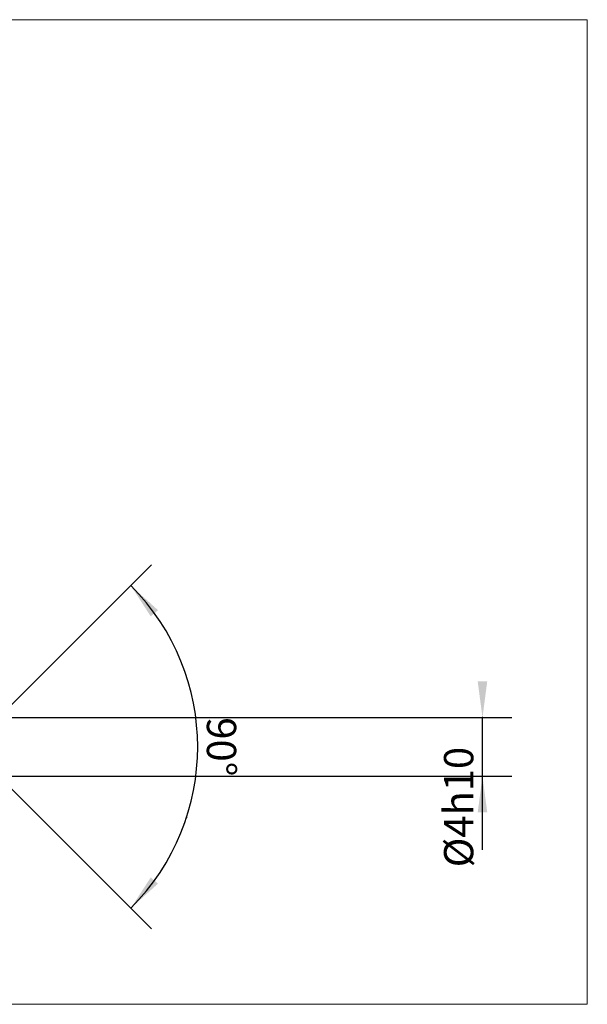
# Model space of a CAD drawing. Units: millimetres. Extents: x -45 to 68, y -18 to 50.
# Drawn here: x 29 to 68, y -18 to 50 of the extents above; entities that cross this region are included whole.
import ezdxf

# ---------------------------------------------------------------- set-up
doc = ezdxf.new("R2010")
doc.units = ezdxf.units.MM
doc.layers.add('2', color=7, linetype='CONTINUOUS', lineweight=25)
doc.layers.add('INFTOTAL', color=9, linetype='CONTINUOUS', lineweight=18)
doc.styles.add('Monospac821 BT', font='txt', dxfattribs={"height": 3.5})
doc.dimstyles.get("Standard").update_dxf_attribs({"dimtxt": 3.5, "dimasz": 3, "dimexe": 1, "dimexo": 0.5, "dimgap": 0.8, "dimtad": 1, "dimtoh": 1, "dimzin": 1, "dimdsep": 46, "dimtxsty": 'Monospac821 BT', "dimcen": 2.5, "dimadec": 1, "dimazin": 0, "dimtfac": 1, "dimtdec": 4, "dimtix": 1, "dimtmove": 1, "dimatfit": 3, "dimfxl": 1, "dimtolj": 1, "dimtzin": 1, "dimarcsym": 0})

# ---------------------------------------------------------------- blocks, each defined once
blk = doc.blocks.new('*D5c3')
at = {"layer": '2'}
for p, q in [((27.242571, 1.242571), (38.425711, 12.425711)), ((27.242571, -1.242571), (38.425711, -12.425711))]:
    blk.add_line(p, q, dxfattribs=at)
blk.add_arc((26, 0), 15.572609, 315, 45, dxfattribs=at)
at = {"layer": '2', "color": 0}
for p in [(27.242571, 1.242571), (26, 0), (26, 0), (27.242571, -1.242571), (40.810432, -4.812201)]:
    blk.add_point(p, dxfattribs=at)
at = {"layer": '2'}
for points in [[(37.011498, 11.011498), (38.866464, 9.335461), (38.369467, 8.91247)], [(37.011498, -11.011498), (38.369467, -8.91247), (38.866464, -9.335461)]]:
    blk.add_solid(points, dxfattribs=at)
at = {"layer": '2', "insert": (41.572609, 0), "char_height": 2, "attachment_point": 8, "rotation": 270}
blk.add_mtext('90%%d', dxfattribs=at)
blk = doc.blocks.new('*D5d3')
at = {"layer": '2'}
for p, q in [((24, 2), (63, 2)), ((61, -7.025316), (61, 2)), ((24, -2), (63, -2))]:
    blk.add_line(p, q, dxfattribs=at)
at = {"layer": '2', "color": 0}
for p in [(24, 2), (61, 2), (24, -2)]:
    blk.add_point(p, dxfattribs=at)
at = {"layer": '2'}
for points in [[(61, 2), (60.673685, 4.478612), (61.326315, 4.478612)], [(61, -2), (61.326315, -4.478612), (60.673685, -4.478612)]]:
    blk.add_solid(points, dxfattribs=at)
at = {"layer": '2', "insert": (61, 0), "char_height": 2, "attachment_point": 9, "rotation": 90}
blk.add_mtext('%%c4h10', dxfattribs=at)

msp = doc.modelspace()

# ---------------------------------------------------------------- linework, layer by layer
at = {"layer": 'INFTOTAL'}
for p, q in [((-45.15, 49.65), (68.15, 49.65)), ((68.15, 49.65), (68.15, -17.575711)), ((68.15, -17.575711), (-45.15, -17.575711))]:
    msp.add_line(p, q, dxfattribs=at)

# ---------------------------------------------------------------- dimensions: what is measured, and where the dimension line sits
at = {"layer": '2'}
dim = msp.add_angular_dim_2l(base=(40.810432, -4.812201), line1=((27.242571, -1.242571), (26, 0)), line2=((26, 0), (27.242571, 1.242571)), dimstyle='STANDARD', dxfattribs=at)
dim.commit()
dim.dimension.update_dxf_attribs({"geometry": '*D5c3', "text_midpoint": (41.572609, 0), "dimtype": 162, "text_rotation": -90})
dim = msp.add_linear_dim(base=(61, 2), p1=(24, -2), p2=(24, 2), angle=270, text='%%c<>h10', dimstyle='STANDARD', dxfattribs=at)
dim.commit()
dim.dimension.update_dxf_attribs({"geometry": '*D5d3', "text_midpoint": (61, 0), "dimtype": 160})

doc.saveas('drawing.dxf')
